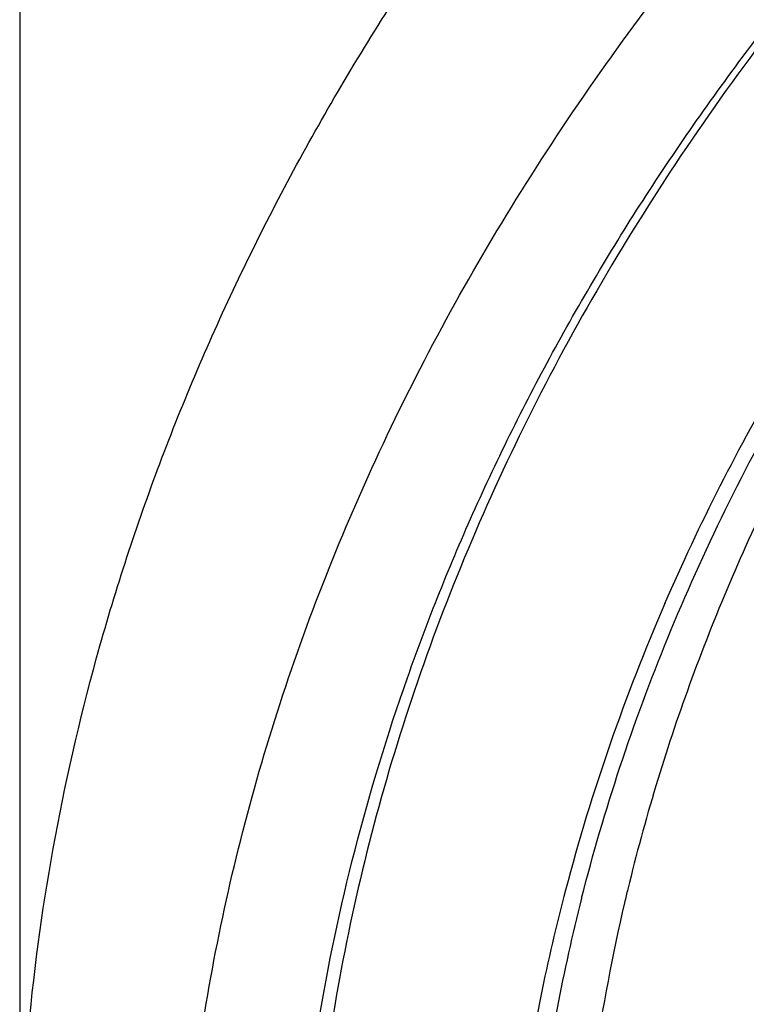
# Model space of a CAD drawing. Units: inches. Extents: x 0 to 11, y 0 to 8.5.
# Drawn here: x 4.4 to 4.5, y 6.4 to 6.6 of the extents above; entities that cross this region are included whole.
import ezdxf

# ---------------------------------------------------------------- set-up
doc = ezdxf.new("R2010")
doc.units = ezdxf.units.IN
doc.header["$LTSCALE"] = 0.605
doc.header["$MEASUREMENT"] = 0
doc.layers.add('ALL_ASSEMBLY_MEMBERS', color=7, linetype='CONTINUOUS')

msp = doc.modelspace()

# ---------------------------------------------------------------- linework, layer by layer
at = {"layer": 'ALL_ASSEMBLY_MEMBERS', "color": 7, "linetype": 'Continuous'}
msp.add_line((4.3917428317, 6.5604442812), (4.3917428317, 6.3366230201), dxfattribs=at)
for centre, radius, start, end in [((4.8380233903, 6.304311489600001), 0.3601602516, 156.5329463475, 165.2133907477), ((4.819371001, 6.309346908999999), 0.3408404508, 165.2315798111, 171.8260363294), ((4.8186238065, 6.3115825704), 0.336392387, 165.6833384903, 172.5771085066), ((4.830321435899999, 6.3167426802), 0.3388416518, 166.4053325503, 166.8291297523), ((4.8260331036, 6.3177124715), 0.3344451535, 166.8235035886, 171.7522510938)]:
    msp.add_arc(centre, radius, start, end, dxfattribs=at)
at = {"layer": 'ALL_ASSEMBLY_MEMBERS', "color": 9, "linetype": 'Continuous'}
for points, knots in [([(4.3917433527, 6.3366230201), (4.391743078999999, 6.3481971054), (4.3928194429, 6.3714088437), (4.3976544047, 6.406037416499999), (4.4056849085, 6.440365399400001), (4.4168788547, 6.4742379552), (4.4311796343, 6.5075116062), (4.4485288208, 6.540040265700001), (4.4688433099, 6.5716885361), (4.4920394914, 6.6023179336), (4.5180105108, 6.6318033082), (4.5466487281, 6.660014968500001), (4.5778272662, 6.686839653200001), (4.6230837805, 6.7209549653), (4.6853899281, 6.75938297), (4.7670531221, 6.7977697475), (4.8550481134, 6.8283092308), (4.947877110299999, 6.8504905778), (5.0277817291, 6.8616805225), (5.092707852799999, 6.8661969152), (5.1417436295, 6.8673314323), (5.1907783437, 6.8661968625), (5.2396044636, 6.862800843200001), (5.2880120931, 6.857154227200001), (5.3357947179, 6.849286309400001), (5.382749743400001, 6.8392252654), (5.428680724199999, 6.8270159274), (5.4733818769, 6.812708224700001), (5.5024667333, 6.8017305396), (5.516742831699999, 6.795902346799999)], [0, 0, 0, 0, 0.0248612256, 0.0498283007, 0.0750037793, 0.1004845376, 0.1263582542, 0.1527028454, 0.1795837001, 0.2070543586, 0.2351540566, 0.263910095, 0.2933362687, 0.3234353906, 0.3855771068, 0.4501729682, 0.516892649, 0.5852972908, 0.6548690614, 0.6899250047, 0.7250558712, 0.7601868564, 0.7952431197, 0.8301501365999999, 0.8648336001000001, 0.8992235899, 0.9332593442, 0.9668778298999999, 1, 1, 1, 1]), ([(4.7809577924, 5.873569262), (4.7607749663, 5.8818088662), (4.721576061, 5.8996311873), (4.666047984900001, 5.930698002000001), (4.6232045993, 5.9599248002), (4.5915022005, 5.9850491912), (4.5620801469, 6.0108015426), (4.535097416, 6.0382710217), (4.510917420899999, 6.0673045634), (4.4891476619, 6.096650646000001), (4.4702436538, 6.127354359), (4.4545593185, 6.1591387299), (4.4445328773, 6.1831889872), (4.4361884698, 6.2075604561), (4.4295476833, 6.2321955283), (4.4246236547, 6.2570331315), (4.421432011, 6.2820136953), (4.4199803397, 6.3070758443), (4.420269525899999, 6.3321584339), (4.4223030083, 6.357200136), (4.4260730704, 6.3821397335), (4.4315693362, 6.4069169913), (4.438781612300001, 6.4314703758), (4.4476886097, 6.4557421728), (4.4618891299, 6.487862768099999), (4.4838959404, 6.5270761668), (4.5164438176, 6.5717002409), (4.5549921427, 6.6138194799), (4.5991597407, 6.6530339804), (4.6485187187, 6.6889793051), (4.702592488600001, 6.7213213195), (4.760863265299999, 6.7497575545), (4.8227744631, 6.7740198373), (4.8877342419, 6.7938802609), (4.9551217402, 6.809152154), (5.0242932946, 6.819690569600001), (5.0945877982, 6.825394209500001), (5.1653331369, 6.8262108829), (5.2358532281, 6.822132498999999), (5.3054718289, 6.813196433), (5.373529728899999, 6.7994893492), (5.4393645178, 6.7811388062), (5.4818490112, 6.765750624400001), (5.5025278711, 6.7573085152)], [0, 0, 0, 0, 0.0335620465, 0.0662069362, 0.09784682980000001, 0.1132840165, 0.1284605403, 0.1580260287, 0.1724355253, 0.1866040768, 0.2142577644, 0.2277877578, 0.2411422644, 0.2543441599, 0.2674187525, 0.2803934122, 0.2932969117, 0.3061593809, 0.319011526, 0.3318842597, 0.3448081971, 0.3578130002, 0.3709272104, 0.3841773637, 0.3975879541, 0.4249640709, 0.4532149909000001, 0.4824409256, 0.5126970906, 0.5439958924, 0.5763097197, 0.6095766715, 0.6437051136999999, 0.6785775389, 0.7140564418, 0.7499886344, 0.7862090890000001, 0.8225457965, 0.8588246090999999, 0.8948717945999999, 0.9305174356999999, 0.9656130984, 1, 1, 1, 1])]:
    msp.add_open_spline(points, degree=3, knots=knots, dxfattribs=at)
at = {"layer": 'ALL_ASSEMBLY_MEMBERS', "color": 7, "linetype": 'Continuous'}
for points, knots in [([(4.4416082229, 6.3406614791), (4.4423910167, 6.351212866699999), (4.444920622, 6.3723334118), (4.4515538283, 6.4036906344), (4.4610016662, 6.4346815682), (4.4732296472, 6.4651728581), (4.488178292, 6.49504372), (4.5057909932, 6.524168983099999), (4.5259883611, 6.552434116000001), (4.5486903096, 6.5797225812), (4.57380111, 6.6059260252), (4.6012179776, 6.630939368), (4.6308300493, 6.6546603926), (4.6625143234, 6.676997297100001), (4.6961448721, 6.697855622200001), (4.7315818987, 6.7171570648), (4.7686845362, 6.734818251599999), (4.8072995406, 6.750773208099999), (4.8472730265, 6.7649538158), (4.9024520597, 6.7815087896), (4.9738473174, 6.7973869847), (5.0617387721, 6.8085418301), (5.1509200864, 6.8117296118), (5.2399533189, 6.8068964142), (5.3274057067, 6.7941232495), (5.3982250132, 6.776923809299999), (5.452792469099999, 6.7593432553), (5.479283988500001, 6.7493242825), (5.4922921401, 6.7440137268)], [0, 0, 0, 0, 0.0248055481, 0.0497914926, 0.07505052150000001, 0.100668616, 0.1267217509, 0.1532760953, 0.1803854863, 0.2080923475, 0.2364267654, 0.265406884, 0.2950400234, 0.3253218833, 0.3562393392, 0.3877687821, 0.4198794701, 0.4525321006, 0.4856813574, 0.5192757279, 0.5875501227000001, 0.6568759252, 0.7267084131, 0.796483394, 0.8656349228, 0.9336328074, 0.9670590333, 1, 1, 1, 1]), ([(4.5076522768, 6.4477351075), (4.5138271878, 6.4619975864), (4.5281707051, 6.4901864552), (4.5502370369, 6.523331983099999), (4.5704055554, 6.548859612799999), (4.5926098867, 6.5740893375), (4.6235202837, 6.6041632702), (4.6648768254, 6.637320284099999), (4.7025655066, 6.662344461900001), (4.7346056687, 6.6808267274), (4.7683063743, 6.6984681174), (4.7945375098, 6.7102432115), (4.8123971627, 6.7174693749)], [0, 0, 0, 0, 0.1117891779, 0.2268609766, 0.2857938715, 0.3457007797, 0.4685050464, 0.5954334879, 0.7264519778, 0.7934628071, 0.8614223499, 1, 1, 1, 1]), ([(4.719134892, 6.710103328400001), (4.6997230095, 6.699668861599999), (4.6624625093, 6.6774109213), (4.6110527276, 6.639389912), (4.572818104, 6.604305665599999), (4.5455832811, 6.5745965577), (4.5210747899, 6.5444659847), (4.499740527799999, 6.5126965154), (4.4820172825, 6.4796091668), (4.4707032718, 6.454523669299999), (4.4612922755, 6.429045882200001), (4.4538147381, 6.4032448442), (4.448292748, 6.3771972522), (4.44591813, 6.3596734461), (4.4450648801, 6.3509105824)], [0, 0, 0, 0, 0.1405860381, 0.2763731172, 0.4072382152, 0.4708730733, 0.5333349986, 0.6548937336999999, 0.7142006859000001, 0.77262954, 0.8302932731, 0.8873164655, 0.9438365704, 1, 1, 1, 1]), ([(4.7002480879, 6.6563104795), (4.6874068891, 6.6479086546), (4.6626811484, 6.6303890958), (4.6282833847, 6.6016632026), (4.5973079902, 6.571031092), (4.5699666981, 6.538694921599999), (4.5464456893, 6.5048700488), (4.5300688266, 6.4754474942), (4.519082002699999, 6.451427364500001), (4.5095915281, 6.4273609024), (4.5039838546, 6.4088378842), (4.500973151, 6.3963879699)], [0, 0, 0, 0, 0.1373019775, 0.2708186858, 0.4005475906, 0.5265919265, 0.6491685975, 0.7686070334999999, 0.8273055111, 0.8853957144, 1, 1, 1, 1]), ([(4.4926784674, 6.394765945700001), (4.4946960662, 6.4026906239), (4.4993236154, 6.418489578200001), (4.5079510395, 6.4417863449), (4.5182757171, 6.4647403535), (4.534389038500001, 6.4950425346), (4.5537302671, 6.5241861921), (4.5759100098, 6.5518955502), (4.5880012686, 6.565327224500001), (4.5942827627, 6.571928906599999)], [0, 0, 0, 0, 0.118847141, 0.2390256915, 0.3607863433, 0.4843511414, 0.7375301404000001, 0.8675624568000001, 1, 1, 1, 1])]:
    msp.add_open_spline(points, degree=3, knots=knots, dxfattribs=at)

doc.saveas('drawing.dxf')
